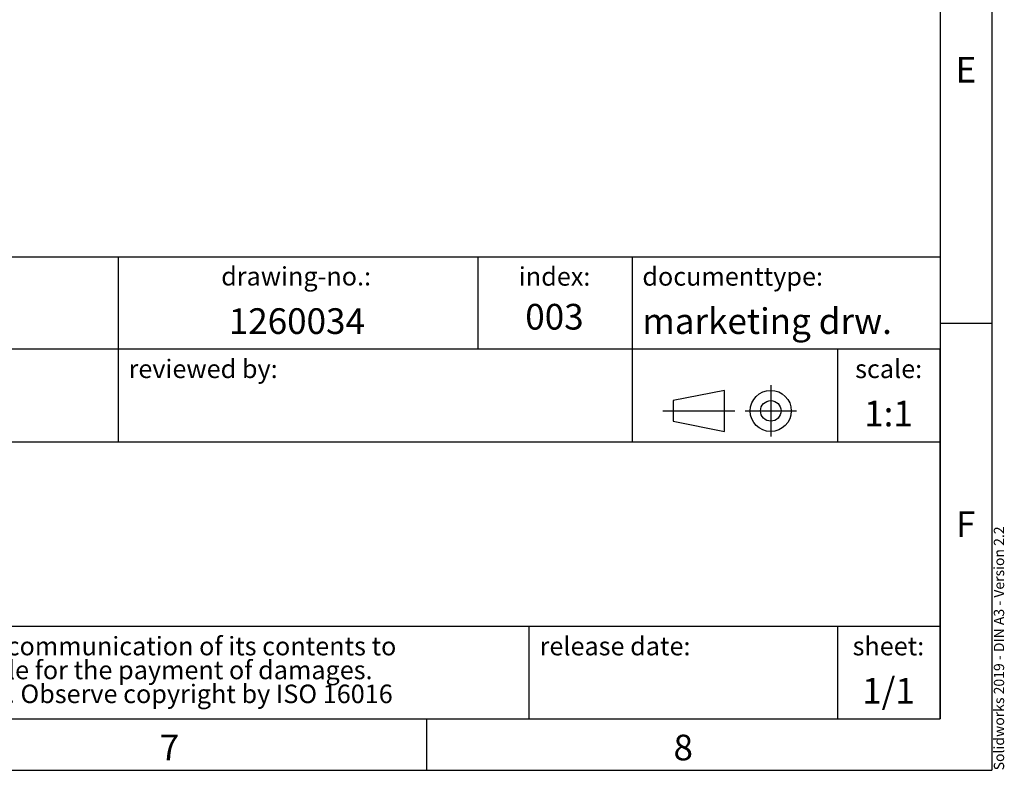
# Model space of a CAD drawing. Units: millimetres. Extents: x 75 to 2081, y 25 to 1460.
# Drawn here: x 1602 to 2081, y 25 to 390 of the extents above; entities that cross this region are included whole.
import ezdxf

# ---------------------------------------------------------------- set-up
doc = ezdxf.new("R2010")
doc.units = ezdxf.units.MM
doc.header["$LTSCALE"] = 5
doc.layers.get('0').update_dxf_attribs({"color": 1})
doc.layers.add('MARKETING_DRW', color=1, linetype='Continuous')
doc.styles.add('SLDTEXTSTYLE0', font='TXT', dxfattribs={"width": 0.605})

# ---------------------------------------------------------------- blocks, each defined once
blk = doc.blocks.new('1260034_003_SW_NOTE_0_4')
at = {"layer": 'MARKETING_DRW', "char_height": 9, "attachment_point": 1, "style": 'SLDTEXTSTYLE0'}
for s, insert in [('The reproduction, distribution and utilization of this document as well as the communication of its contents to', (0, 11.6)), ('others without express authorization is prohibited. Offenders will be held liable for the payment of damages.', (0, -0.02)), ('All rights reserved in the event of the grant of a patent, utility model or design. Observe copyright by ISO 16016', (0, -11.65))]:
    blk.add_mtext(s, dxfattribs=dict(at, insert=insert))

msp = doc.modelspace()

# ---------------------------------------------------------------- linework, layer by layer
for p, q in [((2075, 1460), (2075, 25)), ((2050, 1435), (2050, 50)), ((2075, 242.5), (2050, 242.5)), ((100, 50), (2050, 50)), ((1800, 50), (1800, 25)), ((75, 25), (2075, 25))]:
    msp.add_line(p, q)
at = {"layer": 'MARKETING_DRW'}
for p, q in [((1150, 275), (1650, 275)), ((1650, 275), (1650, 230)), ((1650, 275), (1900, 275)), ((1825, 275), (1825, 230)), ((1900, 275), (1900, 230)), ((1900, 275), (2050, 275)), ((2050, 275), (2050, 230)), ((2050, 230), (1400, 230)), ((1650, 230), (1650, 185)), ((1900, 230), (1900, 185)), ((2000, 230), (2000, 185)), ((2050, 50), (2050, 230)), ((1967.5, 212.5), (1967.5, 187.5)), ((1945, 210), (1920, 205.05)), ((1945, 190), (1945, 210)), ((1920, 205.05), (1920, 194.95)), ((1915, 200), (1950, 200)), ((1955, 200), (1980, 200)), ((1920, 194.95), (1945, 190)), ((1150, 185), (2050, 185)), ((2050, 95), (1150, 95)), ((1850, 50), (1850, 95)), ((2000, 95), (2000, 50)), ((1150, 50), (2050, 50)), ((1150, 50), (2050, 50))]:
    msp.add_line(p, q, dxfattribs=at)
for radius in [10, 5]:
    msp.add_circle((1967.5, 200), radius, dxfattribs=at)

# ---------------------------------------------------------------- block references
msp.add_blockref('1260034_003_SW_NOTE_0_4', (1155, 78.375), dxfattribs=at)

# ---------------------------------------------------------------- texts
at = {"char_height": 12.5, "attachment_point": 2, "style": 'SLDTEXTSTYLE0'}
for s, insert in [('E', (2062.435, 372.363)), ('F', (2062.335, 151.113)), ('7', (1674.913, 42.363)), ('8', (1924.913, 42.363))]:
    msp.add_mtext(s, dxfattribs=dict(at, insert=insert))
at = {"insert": (2076.055, 25), "char_height": 5, "attachment_point": 1, "rotation": 90, "style": 'SLDTEXTSTYLE0'}
msp.add_mtext('Solidworks 2019 - DIN A3 - Version 2.2', dxfattribs=at)
at = {"layer": 'MARKETING_DRW', "style": 'SLDTEXTSTYLE0'}
for s, insert, char_height, attachment_point in [('drawing-no.:', (1736.534, 270.058), 9, 2), ('index:', (1862.313, 269.977), 9, 2), ('documenttype:', (1905, 269.977), 9, 1), ('1260034', (1736.892, 249.968), 12.5, 2), ('003', (1862.24, 252.097), 12.5, 2), ('marketing drw.', (1905, 249.968), 12.5, 1), ('reviewed by:', (1655, 224.977), 9, 1), ('scale:', (2024.875, 224.977), 9, 2), ('1:1', (2024.783, 204.968), 12.5, 2), ('release date:', (1855, 89.977), 9, 1), ('sheet:', (2024.75, 89.977), 9, 2), ('1/1', (2024.783, 69.968), 12.5, 2)]:
    msp.add_mtext(s, dxfattribs=dict(at, insert=insert, char_height=char_height, attachment_point=attachment_point))

doc.saveas('drawing.dxf')
